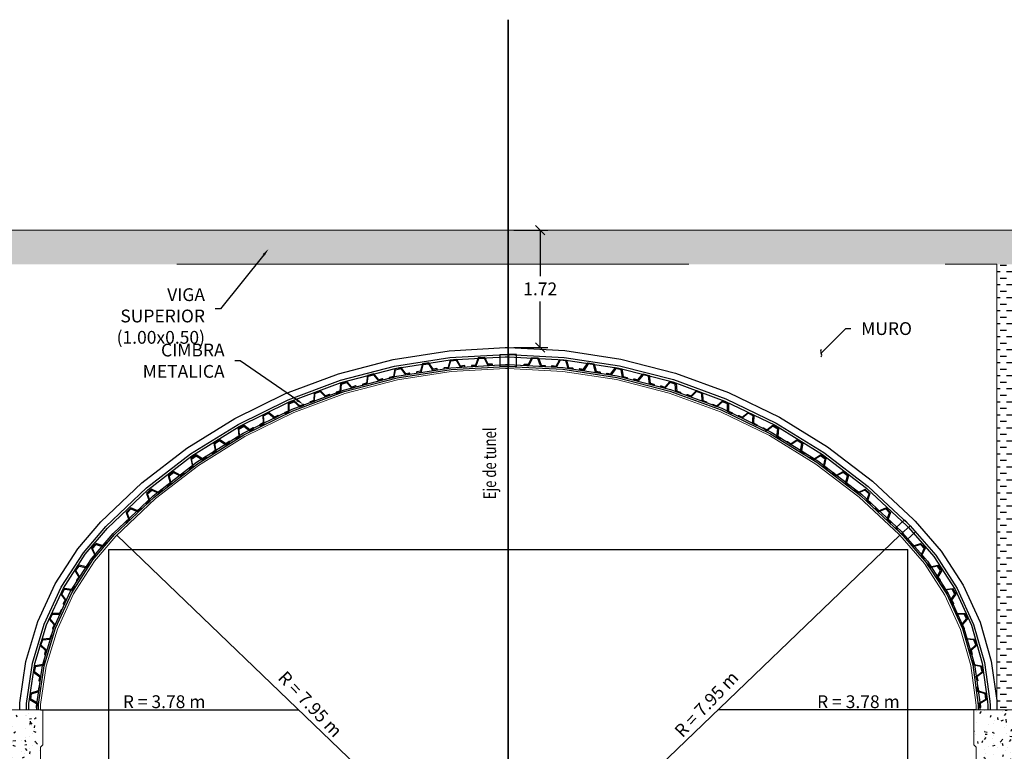
# Model space of a CAD drawing. Units: metres. Extents: x 9710 to 10035, y 9736 to 9863.
# Drawn here: x 9834 to 9849, y 9775 to 9786 of the extents above; entities that cross this region are included whole.
import ezdxf
from ezdxf import colors
from ezdxf.entities.mleader import LeaderData, LeaderLine
from ezdxf.math import Vec2, Vec3

# ---------------------------------------------------------------- set-up
doc = ezdxf.new("R2010")
doc.units = ezdxf.units.M
doc.linetypes.add('DASHED', pattern=[0.75, 0.5, -0.25])
for name, color, linetype, lineweight in [('1- Acotados', 251, 'Continuous', 0), ('A-Estribos', 3, 'Continuous', 5), ('ACOTA', 8, 'Continuous', 5)]:
    doc.layers.add(name, color=color, linetype=linetype, lineweight=lineweight)
for name, color, linetype in [('A-ACOTADOS', 252, 'Continuous'), ('CONCRETO', 5, 'Continuous'), ('EJE TUNEL', 1, 'Continuous'), ('X-TEXT', 7, 'Continuous')]:
    doc.layers.add(name, color=color, linetype=linetype)
doc.styles.add('GMI-texto', font='ROMANS', dxfattribs={"width": 0.75})
doc.dimstyles.new('GMI-Dim Style', dxfattribs={"dimscale": 0, "dimtxt": 2.5, "dimasz": 1.8, "dimexe": 1.5, "dimexo": 1, "dimgap": 1.25, "dimtad": 0, "dimtih": 1, "dimtoh": 1, "dimzin": 1, "dimdsep": 46, "dimtxsty": 'GMI-texto', "dimblk": 'OBLIQUE', "dimcen": 1, "dimclrd": 256, "dimclre": 256, "dimclrt": 7, "dimazin": 0, "dimtfac": 1, "dimtix": 1, "dimtmove": 0, "dimatfit": 3, "dimfxl": 1, "dimtolj": 1, "dimarcsym": 0})

# ---------------------------------------------------------------- blocks, each defined once
blk = doc.blocks.new('HAS')
h = blk.add_hatch()
h.set_pattern_fill('AR-CONC', color=253, scale=0.002)
h.set_pattern_definition([(50, (274000.07764, 8672576.11875), (0.364369337992, -0.031878171078), [0.0381, -0.4191]), (355, (274000.07764, 8672576.11875), (-0.07048684285, 0.382113690478), [0.03048, -0.33528116834]), (100.4514447, (274000.108, 8672576.1161), (0.29388249418, 0.350235503824), [0.0323800176, -0.3561804892]), (46.1842, (274000.07764, 8672576.22035), (0.542158081784, -0.084084655865), [0.05715, -0.62865]), (96.63555761, (274000.1228, 8672576.21334), (0.474808268103, 0.494852249195), [0.04857004628, -0.53427121632]), (351.18415117, (274000.07764, 8672576.22035), (0.47480826813, 0.49485224917), [0.04571993414, -0.50291946384]), (21, (274000.12844, 8672576.19495), (0.303228782538, -0.204530396374), [0.0381, -0.4191]), (326, (274000.12844, 8672576.19495), (0.123604056695, 0.368375932245), [0.03048, -0.33528]), (71.451445, (274000.1537, 8672576.1779), (0.426832838557, 0.163845537772), [0.0323800176, -0.3561798752]), (37.5, (274000.07764, 8672576.11875), (0.0061772065012, 0.1691100777463), [0, -0.331216, 0, -0.34036, 0, -0.33655]), (7.5, (274000.07764, 8672576.11875), (0.1336393250206, 0.2003611496362), [0, -0.194056, 0, -0.323596, 0, -0.12827]), (327.5, (273999.96436, 8672576.11875), (0.2711811903337, -0.0114574879853), [0, -0.127, 0, -0.39624, 0, -0.52578]), (317.5, (273999.91356, 8672576.11875), (0.296258362772, 0.0508529820667), [0, -0.1651, 0, -0.263144, 0, -0.37338])])
h.paths.add_polyline_path([(9849.272, 9771.252), (9849.272, 9775.558), (9848.467, 9775.558), (9848.435, 9775.558), (9848.435, 9775.046), (9848.467, 9775.013), (9848.467, 9771.252)])
h = blk.add_hatch()
h.set_pattern_fill('AR-CONC', color=253, scale=0.002)
h.set_pattern_definition([(50, (274004.15322, 8672573.99878), (0.364369337992, -0.031878171078), [0.0381, -0.4191]), (355, (274004.1532, 8672573.9988), (-0.07048684285, 0.382113690478), [0.03048, -0.33528116834]), (100.4514447, (274004.18358, 8672573.99613), (0.29388249418, 0.350235503824), [0.0323800176, -0.3561804892]), (46.1842, (274004.1532, 8672574.1004), (0.542158081784, -0.084084655865), [0.05715, -0.62865]), (96.63555761, (274004.1984, 8672574.0934), (0.474808268103, 0.494852249195), [0.04857004628, -0.53427121632]), (351.18415117, (274004.1532, 8672574.1004), (0.47480826813, 0.49485224917), [0.04571993414, -0.50291946384]), (21, (274004.20402, 8672574.07498), (0.303228782538, -0.204530396374), [0.0381, -0.4191]), (326, (274004.204, 8672574.075), (0.123604056695, 0.368375932245), [0.03048, -0.33528]), (71.451445, (274004.2293, 8672574.05794), (0.426832838557, 0.163845537772), [0.0323800176, -0.3561798752]), (37.5, (274004.15322, 8672573.99878), (0.0061772065012, 0.1691100777463), [0, -0.331216, 0, -0.34036, 0, -0.33655]), (7.5, (274004.15322, 8672573.99878), (0.1336393250206, 0.2003611496362), [0, -0.194056, 0, -0.323596, 0, -0.12827]), (327.5, (274004.03993, 8672573.99878), (0.2711811903337, -0.0114574879853), [0, -0.127, 0, -0.39624, 0, -0.52578]), (317.5, (274003.98913, 8672573.99878), (0.296258362772, 0.0508529820667), [0, -0.1651, 0, -0.263144, 0, -0.37338])])
h.paths.add_polyline_path([(9850.242, 9770.152), (9847.792, 9770.152), (9847.792, 9771.252), (9850.242, 9771.252)])
at = {"layer": 'A-Estribos', "ltscale": 15, "flags": 128}
blk.add_lwpolyline([(9848.467, 9771.252), (9848.467, 9775.013), (9848.435, 9775.046), (9848.435, 9775.558), (9848.467, 9775.558), (9849.272, 9775.558), (9849.272, 9771.252), (9850.242, 9771.252), (9850.242, 9770.152), (9847.792, 9770.152), (9847.792, 9771.252), (9848.467, 9771.252)], dxfattribs=at)
at = {"layer": 'A-Estribos', "color": 7, "ltscale": 2}
blk.add_lwpolyline([(9847.792, 9770.152), (9847.796, 9770.052), (9850.242, 9770.052), (9850.242, 9770.152)], close=True, dxfattribs=at)
blk = doc.blocks.new('01')
at = {"color": 253, "ltscale": 15, "flags": 128}
blk.add_lwpolyline([(9842.152, 9780.591), (9842.088, 9780.595), (9842.049, 9780.701), (9841.969, 9780.706), (9841.918, 9780.606), (9841.854, 9780.61, -1), (9841.855, 9780.622), (9841.911, 9780.618), (9841.962, 9780.718), (9842.058, 9780.713), (9842.096, 9780.607), (9842.152, 9780.603, -1)], format="xyb", close=True, dxfattribs=at)
blk = doc.blocks.new('*U87')
blk.add_blockref('01', (-9842.003, -9780.655))
blk = doc.blocks.new('*U88')
at = {"color": 0, "linetype": 'ByBlock', "lineweight": -2, "transparency": 16777216}
blk.add_blockref('*U87', (9842.003, 9780.655), dxfattribs=at)
for p, rotation in [((9842.41, 9780.624), 357.0714285714288), ((9842.815, 9780.573), 354.1428571428572), ((9843.216, 9780.501), 351.2142857142857), ((9843.613, 9780.408), 348.2857142857143), ((9844.005, 9780.296), 345.3571428571429), ((9844.391, 9780.163), 342.4285714285715), ((9844.769, 9780.011), 339.5), ((9845.14, 9779.84), 336.5714285714286), ((9845.5, 9779.65), 333.6428571428571), ((9845.851, 9779.442), 330.7142857142857), ((9846.191, 9779.217), 327.7857142857143), ((9846.519, 9778.974), 324.8571428571429), ((9846.834, 9778.715), 321.9285714285714), ((9847.135, 9778.44), 319)]:
    blk.add_blockref('*U87', p, dxfattribs=dict(at, rotation=rotation))
blk = doc.blocks.new('*U89')
at = {"rotation": 316.3530780648797}
blk.add_blockref('01', (-13872.47, -284.277), dxfattribs=at)
blk = doc.blocks.new('*U90')
at = {"color": 0, "linetype": 'ByBlock', "lineweight": -2, "transparency": 16777216}
blk.add_blockref('*U89', (9847.64, 9777.921), dxfattribs=at)
for p, rotation in [((9847.883, 9777.605), 354.1326750608648), ((9848.092, 9777.266), 348.2653501217292), ((9848.265, 9776.907), 342.3980251825938), ((9848.401, 9776.532), 336.5307002434583), ((9848.498, 9776.146), 330.6633753043229), ((9848.555, 9775.751), 324.7960503651875)]:
    blk.add_blockref('*U89', p, dxfattribs=dict(at, rotation=rotation))
blk = doc.blocks.new('*U93')
blk.add_blockref('01', (-9842.003, -9780.655))
blk = doc.blocks.new('*U94')
at = {"color": 0, "linetype": 'ByBlock', "lineweight": -2, "transparency": 16777216}
blk.add_blockref('*U93', (9842.003, 9780.655), dxfattribs=at)
for p, rotation in [((9842.41, 9780.624), 357.0714285714288), ((9842.815, 9780.573), 354.1428571428572), ((9843.216, 9780.501), 351.2142857142857), ((9843.613, 9780.408), 348.2857142857143), ((9844.005, 9780.296), 345.3571428571429), ((9844.391, 9780.163), 342.4285714285715), ((9844.769, 9780.011), 339.5), ((9845.14, 9779.84), 336.5714285714286), ((9845.5, 9779.65), 333.6428571428571), ((9845.851, 9779.442), 330.7142857142857), ((9846.191, 9779.217), 327.7857142857143), ((9846.519, 9778.974), 324.8571428571429), ((9846.834, 9778.715), 321.9285714285714), ((9847.135, 9778.44), 319)]:
    blk.add_blockref('*U93', p, dxfattribs=dict(at, rotation=rotation))
blk = doc.blocks.new('*U91')
at = {"rotation": 316.3530780648797}
blk.add_blockref('01', (-13872.47, -284.277), dxfattribs=at)
blk = doc.blocks.new('*U92')
at = {"color": 0, "linetype": 'ByBlock', "lineweight": -2, "transparency": 16777216}
blk.add_blockref('*U91', (9847.64, 9777.921), dxfattribs=at)
for p, rotation in [((9847.883, 9777.605), 354.1326750608648), ((9848.092, 9777.266), 348.2653501217292), ((9848.265, 9776.907), 342.3980251825938), ((9848.401, 9776.532), 336.5307002434583), ((9848.498, 9776.146), 330.6633753043229), ((9848.555, 9775.751), 324.7960503651875)]:
    blk.add_blockref('*U91', p, dxfattribs=dict(at, rotation=rotation))
blk = doc.blocks.new('_Oblique')
at = {"color": 0, "linetype": 'ByBlock', "lineweight": -2}
blk.add_line((-0.5, -0.5), (0.5, 0.5), dxfattribs=at)
blk = doc.blocks.new('*D95')
at = {"layer": 'A-ACOTADOS', "lineweight": -2, "transparency": 16777216}
for p, q in [((9841.7, 9782.584), (9842.196, 9782.584)), ((9842.084, 9782.584), (9842.084, 9781.911)), ((9842.084, 9780.863), (9842.084, 9781.536)), ((9841.7, 9780.863), (9842.196, 9780.863))]:
    blk.add_line(p, q, dxfattribs=at)
at = {"layer": 'Defpoints', "color": 0, "transparency": 16777216}
for p in [(9841.625, 9782.584), (9842.084, 9782.584), (9841.625, 9780.863)]:
    blk.add_point(p, dxfattribs=at)
at = {"layer": 'A-ACOTADOS', "lineweight": -2, "transparency": 16777216, "xscale": 0.1349998097193509, "yscale": 0.1349998097193509, "zscale": 0.1349998097193509}
for p, rotation in [((9842.084, 9782.584), 90), ((9842.084, 9780.863), 270)]:
    blk.add_blockref('_Oblique', p, dxfattribs=dict(at, rotation=rotation))
at = {"layer": 'A-ACOTADOS', "color": 7, "transparency": 16777216, "insert": (9842.084, 9781.723), "char_height": 0.1875, "attachment_point": 5, "style": 'GMI-texto'}
blk.add_mtext('\\A1;1.72', dxfattribs=at)
blk = doc.blocks.new('_Integral')
at = {"color": 0, "linetype": 'ByBlock', "lineweight": -2}
for centre, start, end in [((0.44, -0.09), 102, 168), ((-0.44, 0.09), 282, 348)]:
    blk.add_arc(centre, 0.454, start, end, dxfattribs=at)
blk = doc.blocks.new('*D101')
at = {"layer": '1- Acotados', "lineweight": -2, "transparency": 16777216}
for start, end in [(90, 91.5629), (131.4132, 136.1302)]:
    blk.add_arc((9841.617, 9772.606), 1.102, start, end, dxfattribs=at)
at = {"layer": 'Defpoints', "color": 0, "transparency": 16777216}
for p in [(9841.617, 9785.666), (9835.884, 9778.117), (9841.325, 9773.669), (9841.617, 9772.606), (9841.617, 9765.171)]:
    blk.add_point(p, dxfattribs=at)
at = {"layer": '1- Acotados', "lineweight": -2, "transparency": 16777216, "xscale": 0.1350000033750001, "yscale": 0.1350000033750001, "zscale": 0.1350000033750001}
for p, rotation in [((9841.617, 9773.709), 359.9999999999988), ((9840.823, 9773.37), 226.1301999990254)]:
    blk.add_blockref('_Oblique', p, dxfattribs=dict(at, rotation=rotation))
at = {"layer": '1- Acotados', "color": 7, "transparency": 16777216, "insert": (9841.185, 9773.62), "char_height": 0.1875, "attachment_point": 5, "style": 'GMI-texto'}
blk.add_mtext('\\A1;46.13°', dxfattribs=at)
blk = doc.blocks.new('*D102')
at = {"layer": '1- Acotados', "lineweight": -2, "transparency": 16777216}
for start, end in [(88.4371, 90), (43.8698, 48.5868)]:
    blk.add_arc((9841.617, 9772.606), 1.102, start, end, dxfattribs=at)
at = {"layer": 'Defpoints', "color": 0, "transparency": 16777216}
for p in [(9841.617, 9785.666), (9847.35, 9778.117), (9842.181, 9773.554), (9841.617, 9772.606), (9841.617, 9765.171)]:
    blk.add_point(p, dxfattribs=at)
at = {"layer": '1- Acotados', "lineweight": -2, "transparency": 16777216, "xscale": 0.1350000033750001, "yscale": 0.1350000033750001, "zscale": 0.1350000033750001}
for p, rotation in [((9841.617, 9773.709), 180.0000000000023), ((9842.412, 9773.37), 313.8698000009635)]:
    blk.add_blockref('_Oblique', p, dxfattribs=dict(at, rotation=rotation))
at = {"layer": '1- Acotados', "color": 7, "transparency": 16777216, "insert": (9842.049, 9773.62), "char_height": 0.1875, "attachment_point": 5, "style": 'GMI-texto'}
blk.add_mtext('\\A1;46.13°', dxfattribs=at)

msp = doc.modelspace()

# ---------------------------------------------------------------- hatches: boundary and pattern name
h = msp.add_hatch()
h.set_pattern_fill('DASH', color=252, scale=0.015, angle=90)
h.set_pattern_definition([(90, (267173.058835, 8664383.825817), (-0.047625, 0.047625), [0.047625, -0.047625])])
h.paths.add_polyline_path([(9878.9139, 9782.0836), (9879.0804, 9782.5836), (9827.854, 9782.5836), (9828.0205, 9782.0836)])
h = msp.add_hatch()
h.set_pattern_fill('DASH', color=253, scale=0.03)
h.set_pattern_definition([(0, (-14489.3672, -234388.54146), (0.09525, 0.09525), [0.09525, -0.09525])])
h.paths.add_polyline_path([(9848.7722, 9782.0836), (9849.2722, 9782.0836), (9849.2722, 9775.5576), (9848.7722, 9775.5576)])

# ---------------------------------------------------------------- linework, layer by layer
at = {"color": 4, "ltscale": 15}
for p, q in [((9841.4981, 9780.5882), (9841.4981, 9780.7632)), ((9841.4981, 9780.7632), (9841.6181, 9780.7632)), ((9841.6181, 9780.7632), (9841.6181, 9780.5882)), ((9841.7383, 9780.7632), (9841.6183, 9780.7632)), ((9841.7383, 9780.5882), (9841.7383, 9780.7632)), ((9841.6181, 9780.5882), (9841.4981, 9780.5882)), ((9841.6183, 9780.5882), (9841.7383, 9780.5882)), ((9847.4202, 9778.3421), (9847.2903, 9778.2249)), ((9847.5006, 9778.2531), (9847.4202, 9778.3421)), ((9847.2903, 9778.2249), (9847.3707, 9778.1358)), ((9847.3707, 9778.1358), (9847.5006, 9778.2531)), ((9847.3707, 9778.1358), (9847.5008, 9778.2529)), ((9847.5008, 9778.2529), (9847.581, 9778.1637)), ((9847.451, 9778.0466), (9847.3707, 9778.1358)), ((9847.581, 9778.1637), (9847.451, 9778.0466))]:
    msp.add_line(p, q, dxfattribs=at)
at = {"color": 253, "true_color": 0xb0b0b0}
for q in [(9835.8845, 9778.1172), (9847.3499, 9778.1172)]:
    msp.add_line((9841.6172, 9772.6063), q, dxfattribs=at)
at = {"color": 6}
for p, q in [((9835.7672, 9772.1151), (9835.7672, 9777.9076)), ((9835.7672, 9777.9076), (9847.4672, 9777.9076)), ((9847.4672, 9772.4076), (9847.4672, 9777.9076))]:
    msp.add_line(p, q, dxfattribs=at)
at = {"color": 253, "ltscale": 15, "flags": 128}
msp.add_lwpolyline([(9834.4622, 9775.5576), (9834.4622, 9775.6587), (9834.5535, 9776.2642), (9834.7285, 9776.8495), (9834.984, 9777.4046), (9835.3139, 9777.9169), (9835.6496, 9778.3136), (9836.2525, 9778.8836), (9836.9081, 9779.3893), (9837.611, 9779.8267), (9838.3542, 9780.1916), (9839.1303, 9780.4803), (9839.9313, 9780.6897), (9840.7493, 9780.8179), (9841.5687, 9780.8632), (9841.625, 9780.8633), (9842.4447, 9780.8191), (9843.2627, 9780.695), (9844.0648, 9780.4896), (9844.8423, 9780.2048), (9845.5873, 9779.8436), (9846.2924, 9779.4097), (9846.9505, 9778.9073), (9847.5496, 9778.3466), (9847.5748, 9778.3204), (9847.956, 9777.8836), (9848.2779, 9777.3838), (9848.5239, 9776.8427), (9848.689, 9776.2717), (9848.7683, 9775.6927), (9848.7722, 9775.6237), (9848.7722, 9775.5576)], dxfattribs=at)
at = {"color": 253, "true_color": 0xb0b0b0, "flags": 128}
for points in [[(9834.7672, 9775.5576), (9838.5471, 9775.5576)], [(9848.4672, 9775.5576), (9844.6873, 9775.5576)]]:
    msp.add_lwpolyline(points, dxfattribs=at)
at = {"layer": 'A-Estribos', "ltscale": 15, "flags": 128}
for points in [[(9833.9622, 9774.2892), (9833.646, 9774.2892), (9832.0603, 9779.0511), (9829.0303, 9779.0511), (9827.854, 9782.5836), (9879.0804, 9782.5836), (9877.9041, 9779.0511), (9874.8741, 9779.0511), (9873.2884, 9774.2892), (9872.9722, 9774.2892)], [(9834.7672, 9775.5576), (9834.7672, 9775.6358), (9834.8519, 9776.1974), (9835.0146, 9776.7416), (9835.252, 9777.2575), (9835.5595, 9777.7351), (9835.8715, 9778.1037), (9836.4509, 9778.6514), (9837.0822, 9779.1384), (9837.7592, 9779.5597), (9838.4749, 9779.9111), (9839.2222, 9780.1891), (9839.9937, 9780.3908), (9840.7814, 9780.5142), (9841.5775, 9780.5582), (9841.6172, 9780.5583), (9842.4135, 9780.5153), (9843.2019, 9780.3958), (9843.9743, 9780.1979), (9844.723, 9779.9237), (9845.4405, 9779.5759), (9846.1195, 9779.1579), (9846.7533, 9778.6741), (9847.3354, 9778.1292), (9847.3499, 9778.1142), (9847.7116, 9777.6998), (9848.0094, 9777.2374), (9848.2371, 9776.7367), (9848.3898, 9776.2083), (9848.4644, 9775.6633), (9848.4672, 9775.615), (9848.4672, 9775.5576)]]:
    msp.add_lwpolyline(points, dxfattribs=at)
at = {"layer": 'ACOTA', "color": 250, "linetype": 'DASHED', "ltscale": 15}
for p in [(9836.7622, 9782.0836), (9848.7722, 9775.5576)]:
    msp.add_line(p, (9848.7722, 9782.0836), dxfattribs=at)
at = {"layer": 'CONCRETO', "ltscale": 20, "flags": 128}
for points in [[(9834.5622, 9775.5576), (9834.5622, 9775.6512), (9834.6514, 9776.2423), (9834.8223, 9776.8141), (9835.0719, 9777.3564), (9835.3944, 9777.8573), (9835.7224, 9778.2448), (9836.3175, 9778.8075), (9836.9652, 9779.307), (9837.6596, 9779.7392), (9838.3938, 9780.0997), (9839.1604, 9780.3848), (9839.9517, 9780.5917), (9840.7598, 9780.7184), (9841.5716, 9780.7632), (9841.6225, 9780.7633), (9842.4345, 9780.7195), (9843.2428, 9780.5969), (9844.0351, 9780.394), (9844.8031, 9780.1126), (9845.5391, 9779.7558), (9846.2357, 9779.3271), (9846.8858, 9778.8308), (9847.4793, 9778.2753), (9847.501, 9778.2528), (9847.8759, 9777.8233), (9848.1898, 9777.3358), (9848.4299, 9776.808), (9848.5909, 9776.2509), (9848.6686, 9775.6831), (9848.6722, 9775.6208), (9848.6722, 9775.5576)], [(9834.5972, 9775.5576), (9834.5972, 9775.6485), (9834.6856, 9776.2346), (9834.8552, 9776.8018), (9835.1026, 9777.3395), (9835.4226, 9777.8364), (9835.7478, 9778.2207), (9836.3403, 9778.7808), (9836.9852, 9779.2782), (9837.6766, 9779.7085), (9838.4077, 9780.0675), (9839.171, 9780.3514), (9839.9589, 9780.5574), (9840.7635, 9780.6835), (9841.5726, 9780.7282), (9841.6216, 9780.7283), (9842.4309, 9780.6846), (9843.2358, 9780.5626), (9844.0247, 9780.3605), (9844.7895, 9780.0804), (9845.5223, 9779.7251), (9846.2159, 9779.2982), (9846.8632, 9778.8041), (9847.4548, 9778.2504), (9847.4752, 9778.2291), (9847.8478, 9777.8023), (9848.159, 9777.319), (9848.397, 9776.7958), (9848.5566, 9776.2436), (9848.6338, 9775.6797), (9848.6372, 9775.6198), (9848.6372, 9775.5576)], [(9834.7122, 9775.5576), (9834.7122, 9775.6399), (9834.7981, 9776.2094), (9834.963, 9776.761), (9835.2037, 9777.284), (9835.5152, 9777.7678), (9835.8315, 9778.1415), (9836.4151, 9778.6933), (9837.0508, 9779.1836), (9837.7325, 9779.6079), (9838.4532, 9779.9617), (9839.2057, 9780.2416), (9839.9824, 9780.4447), (9840.7756, 9780.569), (9841.5759, 9780.6132), (9841.6186, 9780.6133), (9842.4191, 9780.5701), (9843.2128, 9780.4498), (9843.9906, 9780.2505), (9844.7445, 9779.9744), (9845.4669, 9779.6242), (9846.1507, 9779.2033), (9846.7888, 9778.7162), (9847.374, 9778.1684), (9847.3905, 9778.1514), (9847.7557, 9777.7329), (9848.0578, 9777.2638), (9848.2888, 9776.7558), (9848.4438, 9776.2197), (9848.5192, 9775.6686), (9848.5222, 9775.6165), (9848.5222, 9775.5576)], [(9834.7372, 9775.5576), (9834.7372, 9775.638), (9834.8226, 9776.204), (9834.9865, 9776.7522), (9835.2257, 9777.272), (9835.5354, 9777.7529), (9835.8496, 9778.1243), (9836.4314, 9778.6742), (9837.0651, 9779.1631), (9837.7446, 9779.586), (9838.463, 9779.9387), (9839.2132, 9780.2177), (9839.9875, 9780.4202), (9840.7782, 9780.5441), (9841.5767, 9780.5882), (9841.618, 9780.5883), (9842.4166, 9780.5452), (9843.2079, 9780.4252), (9843.9832, 9780.2266), (9844.7347, 9779.9513), (9845.4549, 9779.6022), (9846.1365, 9779.1827), (9846.7727, 9778.697), (9847.3565, 9778.1506), (9847.372, 9778.1345), (9847.7356, 9777.7179), (9848.0358, 9777.2518), (9848.2653, 9776.7471), (9848.4193, 9776.2145), (9848.4943, 9775.6662), (9848.4972, 9775.6158), (9848.4972, 9775.5576)]]:
    msp.add_lwpolyline(points, dxfattribs=at)
at = {"layer": 'EJE TUNEL', "color": 1, "lineweight": 35}
msp.add_line((9841.6172, 9765.1715), (9841.6172, 9785.6657), dxfattribs=at)

# ---------------------------------------------------------------- block references
at = {"xscale": -1}
for name in ['*U94', '*U92', 'HAS']:
    msp.add_blockref(name, (19683.2344, 0), dxfattribs=at)
for name in ['*U88', '*U90', 'HAS']:
    msp.add_blockref(name, (0, 0))

# ---------------------------------------------------------------- texts
at = {"layer": 'X-TEXT', "style": 'GMI-texto', "width": 0.75}
msp.add_text('Eje de tunel', height=0.1875, rotation=90, dxfattribs=at).set_placement((9841.4382, 9778.6431))
at = {"layer": 'X-TEXT', "char_height": 0.1875, "width": 1.486607, "attachment_point": 5, "style": 'GMI-texto'}
for insert, rotation in [((9838.7162, 9775.6418), 313.67454), ((9844.5182, 9775.6418), 46.32546)]:
    msp.add_mtext('R = {\\A1;\\C7;7.95} m', dxfattribs=dict(at, insert=insert, rotation=rotation))
for insert in [(9836.5773, 9775.6766), (9846.7437, 9775.6766)]:
    msp.add_mtext('R = {\\A1;\\C7;3.78} m', dxfattribs=dict(at, insert=insert))

# ---------------------------------------------------------------- dimensions: what is measured, and where the dimension line sits
at = {"layer": 'A-ACOTADOS'}
dim = msp.add_linear_dim(base=(9842.0839, 9782.5836), p1=(9841.625, 9780.8633), p2=(9841.625, 9782.5836), angle=90, dimstyle='GMI-Dim Style', override={"dimscale": 0.075, "dimlfac": -1}, dxfattribs=at)
dim.commit()
dim.dimension.update_dxf_attribs({"geometry": '*D95', "text_midpoint": (9842.0839, 9781.7234)})

# ---------------------------------------------------------------- next in the draw order: leaders
at = {"layer": 'A-ACOTADOS', "lineweight": 0}
ml = msp.add_multileader_mtext('Standard', dxfattribs=at)
ml.set_content('{\\C7;MURO}', color=256, style='GMI-texto')
ml.set_leader_properties()
ml.set_arrow_properties(name='INTEGRAL')
ml.build(insert=Vec2(0, 0))
ml.multileader.update_dxf_attribs({"text_left_attachment_type": 2, "text_right_attachment_type": 2, "dogleg_length": 0.1, "arrow_head_size": 0.1125})
ctx = ml.context
ctx.base_point, ctx.char_height, ctx.arrow_head_size, ctx.landing_gap_size, ctx.plane_origin = Vec3(9846.6332, 9781.1414), 0.1875, 0.1125, 0.15, Vec3(9845.1679, 9789.3979)
ctx.left_attachment, ctx.right_attachment = 2, 2
notes = []
notes.append((ctx, [(0, (1, 1, 0), (9846.5582, 9781.1414), (1, 0), 0.075, [(1, [(9846.1982, 9780.7814)], 0, [])])]))
ctx.mtext.insert, ctx.mtext.width, ctx.mtext.defined_height, ctx.mtext.flow_direction = Vec3(9846.7832, 9781.2352), 0.730634, 0.1938, 5
ctx.mtext.has_bg_fill, ctx.mtext.bg_color, ctx.mtext.bg_scale_factor, ctx.mtext.bg_transparency, ctx.mtext.use_window_bg_color = 1, -1073741824, 1, 0, 1
ml = msp.add_multileader_mtext('Standard', dxfattribs=at)
ml.set_content('{\\C7;CIMBRA METALICA}', color=256, style='GMI-texto')
ml.set_leader_properties()
ml.build(insert=Vec2(0, 0))
ml.multileader.update_dxf_attribs({"text_left_attachment_type": 2, "text_right_attachment_type": 2, "dogleg_length": 0.1, "arrow_head_size": 0.1125})
ctx = ml.context
ctx.base_point, ctx.char_height, ctx.arrow_head_size, ctx.landing_gap_size, ctx.plane_origin = Vec3(9836.4026, 9780.671), 0.1875, 0.1125, 0.15, Vec3(9839.7131, 9790.65)
ctx.left_attachment, ctx.right_attachment, ctx.text_align_type = 2, 2, 2
notes.append((ctx, [(0, (1, 1, 0), (9837.6883, 9780.671), (-1, 0), 0.075, [(1, [(9838.613, 9780.0318)], 0, [])])]))
ctx.mtext.insert, ctx.mtext.width, ctx.mtext.defined_height, ctx.mtext.alignment, ctx.mtext.flow_direction = Vec3(9837.4633, 9780.921), 1.049998, 0.5125, 3, 5
ctx.mtext.has_bg_fill, ctx.mtext.bg_color, ctx.mtext.bg_scale_factor, ctx.mtext.bg_transparency, ctx.mtext.use_window_bg_color = 1, -1073741824, 1, 0, 1
for ctx, leaders in notes:
    for number, flags, end, landing, length, lines in leaders:
        leader = LeaderData()
        leader.index, (leader.has_last_leader_line, leader.has_dogleg_vector, leader.attachment_direction) = number, flags
        leader.last_leader_point, leader.dogleg_vector, leader.dogleg_length = Vec3(end), Vec3(landing), length
        for number, points, colour, breaks in lines:
            line = LeaderLine()
            line.index, line.vertices, line.color, line.breaks = number, Vec3.list(points), colors.encode_raw_color(colour), breaks
            leader.lines.append(line)
        ctx.leaders.append(leader)

# ---------------------------------------------------------------- next in the draw order: dimensions: what is measured, and where the dimension line sits
at = {"layer": '1- Acotados'}
for base, line1, line2, picture, middle in [((9841.3249, 9773.6691), ((9841.6172, 9765.1715), (9841.6172, 9785.6657)), ((9841.6172, 9772.6063), (9835.8845, 9778.1172)), '*D101', (9841.1853, 9773.6205)), ((9842.1808, 9773.5536), ((9841.6172, 9772.6063), (9847.3499, 9778.1172)), ((9841.6172, 9765.1715), (9841.6172, 9785.6657)), '*D102', (9842.049, 9773.6205))]:
    dim = msp.add_angular_dim_2l(base=base, line1=line1, line2=line2, dimstyle='GMI-Dim Style', override={"dimscale": 0.075}, dxfattribs=at)
    dim.commit()
    dim.dimension.update_dxf_attribs({"geometry": picture, "text_midpoint": middle})

# ---------------------------------------------------------------- next in the draw order: leaders
at = {"layer": 'A-ACOTADOS', "lineweight": 0}
ml = msp.add_multileader_mtext('Standard', dxfattribs=at)
ml.set_content('{\\C7;VIGA SUPERIOR\\P(1.00x0.50)}', color=256, style='GMI-texto')
ml.set_leader_properties()
ml.build(insert=Vec2(0, 0))
ml.multileader.update_dxf_attribs({"text_left_attachment_type": 2, "text_right_attachment_type": 2, "dogleg_length": 0.1, "arrow_head_size": 0.1125})
ctx = ml.context
ctx.base_point, ctx.char_height, ctx.arrow_head_size, ctx.landing_gap_size, ctx.plane_origin = Vec3(9835.4452, 9781.4331), 0.1875, 0.1125, 0.15, Vec3(9839.4252, 9790.8496)
ctx.left_attachment, ctx.right_attachment, ctx.text_align_type = 2, 2, 2
notes = []
notes.append((ctx, [(0, (1, 1, 0), (9837.4005, 9781.4331), (-1, 0), 0.075, [(1, [(9838.106, 9782.3081)], 0, [])])]))
ctx.mtext.insert, ctx.mtext.width, ctx.mtext.defined_height, ctx.mtext.alignment, ctx.mtext.flow_direction = Vec3(9837.1755, 9781.7322), 1.820614, 0.0832, 3, 5
ctx.mtext.has_bg_fill, ctx.mtext.bg_color, ctx.mtext.bg_scale_factor, ctx.mtext.bg_transparency, ctx.mtext.use_window_bg_color = 1, -1073741824, 1, 0, 1
for ctx, leaders in notes:
    for number, flags, end, landing, length, lines in leaders:
        leader = LeaderData()
        leader.index, (leader.has_last_leader_line, leader.has_dogleg_vector, leader.attachment_direction) = number, flags
        leader.last_leader_point, leader.dogleg_vector, leader.dogleg_length = Vec3(end), Vec3(landing), length
        for number, points, colour, breaks in lines:
            line = LeaderLine()
            line.index, line.vertices, line.color, line.breaks = number, Vec3.list(points), colors.encode_raw_color(colour), breaks
            leader.lines.append(line)
        ctx.leaders.append(leader)

doc.saveas('drawing.dxf')
